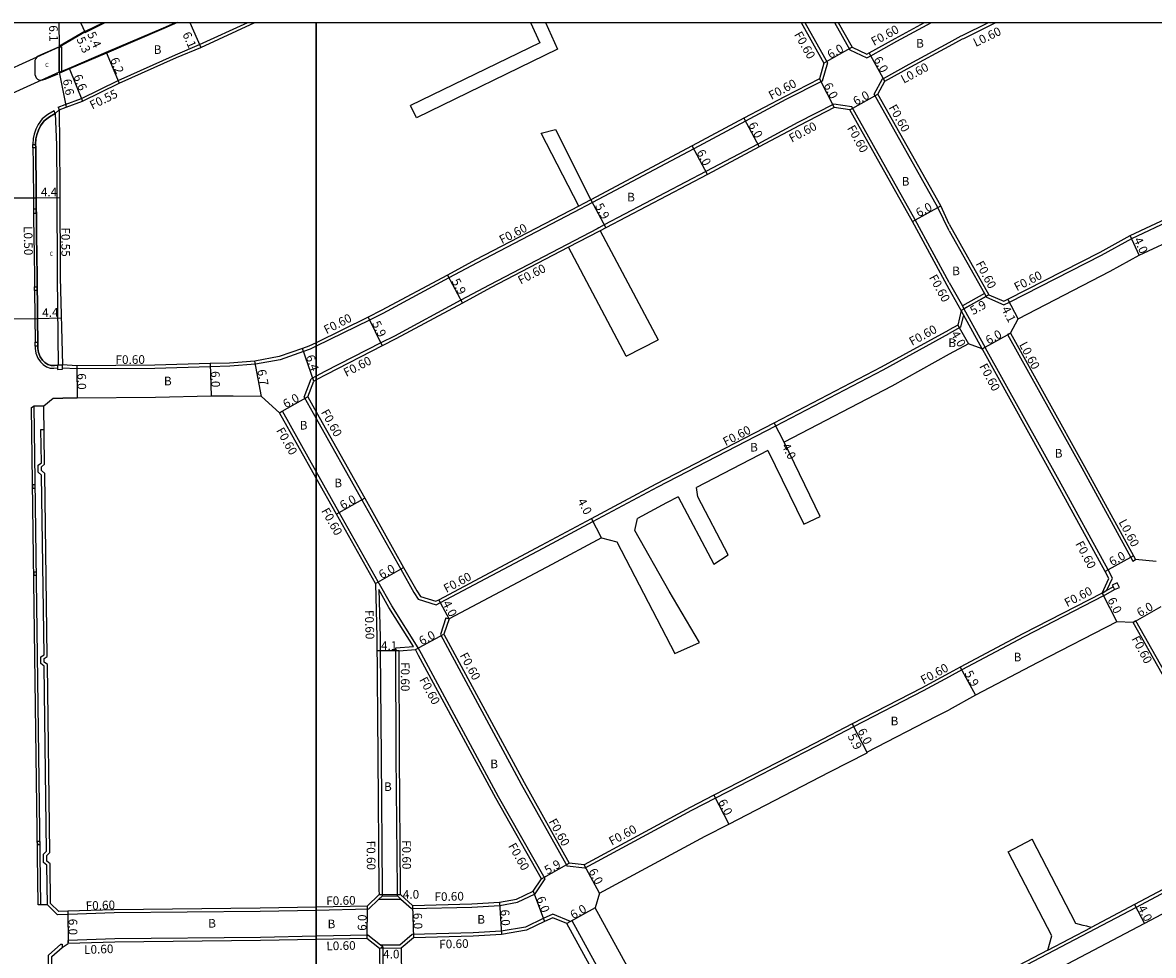
# Model space of a CAD drawing. Units: metres. Extents: x -4000 to 0, y -114000 to -111000.
# Drawn here: x -1654 to -1445, y -111173 to -111000 of the extents above; entities that cross this region are included whole.
import ezdxf

# ---------------------------------------------------------------- set-up
doc = ezdxf.new("R2010")
doc.units = ezdxf.units.M
doc.header["$LTSCALE"] = 2.5
for name, color, linetype in [('側溝・桝', 7, 'Continuous'), ('図郭', 7, 'Continuous'), ('幅員', 7, 'Continuous'), ('歩道・分離帯・安全施設', 7, 'Continuous'), ('舗装', 7, 'Continuous'), ('道路', 7, 'Continuous')]:
    doc.layers.add(name, color=color, linetype=linetype)
doc.styles.add('YOKO_DECO', font='txt.shx', dxfattribs={"bigfont": 'extfont.shx'})

msp = doc.modelspace()

# ---------------------------------------------------------------- linework, layer by layer
at = {"layer": '側溝・桝'}
for points in [[(-1647.78, -111015.65), (-1646.47, -111015.16), (-1643.48, -111014.03), (-1636.69, -111010.71), (-1626.08, -111005.98), (-1621.6, -111004.08), (-1612.69, -111000)], [(-1509.55, -111000), (-1505.34, -111007.45), (-1506.32, -111010.82), (-1513.03, -111014.27), (-1520.52, -111018.25), (-1530.1, -111023.36), (-1548.87, -111033.34), (-1550.15, -111034.02), (-1551.09, -111034.51), (-1570.2, -111044.48), (-1575.43, -111047.29), (-1587.67, -111053.88), (-1590.13, -111055.09), (-1600, -111059.96)], [(-1504.04, -111000), (-1501.19, -111005.03), (-1498.04, -111006.55), (-1497.34, -111006.16), (-1492.52, -111003.46), (-1486.1, -111000)], [(-1482.8, -111003.67), (-1480.59, -111002.48), (-1480.38, -111002.38), (-1475.52, -111000)], [(-1494.99, -111010.34), (-1490.21, -111007.67), (-1482.8, -111003.67)], [(-1482.8, -111038.58), (-1484.89, -111034.25), (-1496.68, -111013.24), (-1495.14, -111010.43), (-1494.99, -111010.34)], [(-1494.69, -111010.87), (-1494.99, -111010.34)], [(-1482.8, -111048.17), (-1489.1, -111036.55), (-1500.84, -111015.62), (-1504.19, -111015.13), (-1510.81, -111018.52), (-1518.26, -111022.49), (-1527.84, -111027.59), (-1546.66, -111037.49), (-1547.7, -111038.04), (-1547.96, -111038.18), (-1553.54, -111041.09), (-1568, -111048.63), (-1573.2, -111051.43), (-1585.52, -111058.06), (-1588.06, -111059.31), (-1598.39, -111064.64), (-1600, -111065.5)], [(-1648.32, -111016.82), (-1648.52, -111016.36), (-1649.69, -111017.02), (-1650.72, -111017.85), (-1651.49, -111018.85), (-1651.92, -111019.74), (-1652.24, -111020.67), (-1652.4, -111021.48), (-1652.47, -111022.57)], [(-1647.59, -111016.17), (-1648.32, -111016.82), (-1648.08, -111022.63), (-1648.03, -111030.83), (-1647.95, -111047.2), (-1647.77, -111063.43)], [(-1647.78, -111015.65), (-1647.59, -111016.17)], [(-1652.45, -111023.19), (-1652.42, -111026.15), (-1652.39, -111028.55), (-1652.36, -111031.03), (-1652.35, -111033.46), (-1652.34, -111034.56)], [(-1482.8, -111038.58), (-1476.27, -111050.19), (-1475.98, -111050.71), (-1475.88, -111050.89), (-1472.69, -111052.29), (-1471.66, -111051.76), (-1454.59, -111043.06), (-1449.01, -111039.97), (-1441.37, -111036.42), (-1434.39, -111032.94), (-1430.38, -111031.41), (-1425.55, -111030.24), (-1416.6, -111028.54), (-1410.08, -111028.08), (-1398.81, -111027.37), (-1388.86, -111027.01), (-1378.14, -111026.08), (-1376.41, -111023.87)], [(-1549.15, -111032.81), (-1550.43, -111033.49), (-1551.37, -111033.98)], [(-1652.34, -111035.32), (-1652.33, -111036.53), (-1652.29, -111039.34), (-1652.21, -111043.23), (-1652.17, -111046.9), (-1652.17, -111047.24), (-1652.15, -111048.97)], [(-1547.42, -111038.57), (-1547.68, -111038.71), (-1553.27, -111041.62)], [(-1482.8, -111048.17), (-1480.37, -111052.49), (-1480.07, -111053.02), (-1476.17, -111060.16)], [(-1652.15, -111049.64), (-1652.04, -111059.22)], [(-1476.27, -111050.19), (-1480.37, -111052.49)], [(-1475.98, -111050.71), (-1480.07, -111053.02)], [(-1480.16, -111054.11), (-1480.69, -111056.44), (-1482.8, -111057.57)], [(-1476.7, -111060.45), (-1480.16, -111054.11), (-1480.6, -111053.31)], [(-1600, -111073.32), (-1591.55, -111088.39), (-1584.34, -111101.24), (-1581.91, -111105.56), (-1581.11, -111106.83), (-1577.79, -111107.85), (-1577, -111107.43), (-1557.98, -111097.36), (-1548.77, -111092.42), (-1536.75, -111085.98), (-1514.92, -111074.69), (-1495.05, -111064.32), (-1482.8, -111057.57)], [(-1471.47, -111057.51), (-1471.99, -111057.8), (-1458.26, -111082.5), (-1449.19, -111099.09), (-1448.82, -111099.77), (-1448.29, -111099.48)], [(-1652.04, -111059.91), (-1652.03, -111060.36), (-1651.94, -111061.26), (-1651.56, -111062.14), (-1651.07, -111062.86), (-1650.57, -111063.36), (-1649.94, -111063.79), (-1649.23, -111063.99), (-1648.6, -111064.03), (-1647.89, -111063.98)], [(-1600, -111059.96), (-1601.12, -111060.51), (-1602.37, -111060.95), (-1606.68, -111062.46), (-1611.27, -111063.29), (-1616.01, -111063.67), (-1619.61, -111063.77), (-1629.87, -111064.06), (-1644.34, -111064.16), (-1646.98, -111064.01)], [(-1453.6, -111105.16), (-1452.56, -111102.93), (-1453.4, -111101.39), (-1462.45, -111084.83), (-1476.07, -111060.33), (-1476.17, -111060.16)], [(-1646.98, -111064.01), (-1646.98, -111063.41)], [(-1600, -111065.5), (-1600.94, -111066)], [(-1602.22, -111069.37), (-1600.94, -111066)], [(-1602.22, -111069.37), (-1600, -111073.32)], [(-1606.79, -111072.26), (-1606.27, -111071.96)], [(-1600, -111083.13), (-1606.27, -111071.96)], [(-1647.9, -111165.27), (-1649.78, -111163.42), (-1649.88, -111156.09), (-1650.48, -111155.6), (-1650.5, -111154.02), (-1649.91, -111153.47), (-1650.37, -111119.21), (-1650.98, -111118.75), (-1651, -111117.46), (-1650.4, -111117.1), (-1650.85, -111083.81), (-1651.46, -111083.26), (-1651.47, -111081.98), (-1650.88, -111081.52), (-1650.96, -111075.39), (-1650.36, -111075.38)], [(-1557.6, -111158.62), (-1566.23, -111143.39), (-1580.52, -111116.93), (-1581.12, -111115.83), (-1586.03, -111108.03), (-1588.52, -111103.59), (-1595.73, -111090.74), (-1600, -111083.13)], [(-1588.41, -111105.01), (-1588.15, -111113.83), (-1588.13, -111116.39), (-1587.99, -111135.93), (-1587.78, -111160.62), (-1587.77, -111161.79)], [(-1582, -111115.56), (-1586.55, -111108.34), (-1588.41, -111105.01)], [(-1454.5, -111105.67), (-1453.6, -111105.16), (-1452.44, -111104.51)], [(-1454.22, -111106.21), (-1452.17, -111105.04)], [(-1454.22, -111106.21), (-1468.91, -111113.76), (-1480.48, -111119.92), (-1482.8, -111121.17)], [(-1575.98, -111110.24), (-1577.01, -111113.34), (-1562.03, -111141.07), (-1553.54, -111156.24)], [(-1575.98, -111110.24), (-1575.41, -111110.43)], [(-1448.23, -111110.84), (-1448.76, -111111.13)], [(-1426.61, -111149.18), (-1427.98, -111146.71), (-1435.34, -111133.66), (-1448.23, -111110.84)], [(-1584.97, -111161.77), (-1584.98, -111160.6), (-1585.19, -111135.9), (-1585.23, -111115.82), (-1582, -111115.56)], [(-1482.8, -111121.17), (-1487.65, -111123.8), (-1500.5, -111130.46), (-1507.36, -111134.01), (-1526.1, -111143.68), (-1530.49, -111145.94), (-1550.27, -111156.61), (-1553.54, -111156.24)], [(-1426.68, -111150.29), (-1427.13, -111152.71), (-1448.21, -111163.91), (-1469.7, -111175.21), (-1482.8, -111182.16)], [(-1584.97, -111161.77), (-1584.32, -111162.36), (-1582.38, -111164.13), (-1571.16, -111163.85), (-1565.98, -111163.53), (-1562.75, -111162.93), (-1559.46, -111161.39), (-1557.6, -111158.62)], [(-1587.77, -111161.79), (-1588.39, -111162.39), (-1590.29, -111164.25), (-1600, -111164.45)], [(-1587.77, -111161.79), (-1584.97, -111161.77)], [(-1588.39, -111162.39), (-1584.32, -111162.36)], [(-1645.95, -111165.21), (-1647.9, -111165.27)], [(-1600, -111164.45), (-1610.39, -111164.66), (-1637.38, -111164.92), (-1645.95, -111165.21)], [(-1552.93, -111166.54), (-1556.18, -111165.16), (-1557.99, -111165.98), (-1561.27, -111167.54), (-1565.76, -111168.33), (-1570.95, -111168.64), (-1582.23, -111168.93)], [(-1532.37, -111205.15), (-1531.65, -111204.73), (-1531.41, -111204.6), (-1537.62, -111193.72), (-1552.63, -111166.37), (-1552.93, -111166.54), (-1553.59, -111166.91)], [(-1464.52, -111171.81), (-1456.54, -111167.61)], [(-1600, -111169.25), (-1610.32, -111169.46), (-1637.28, -111169.72), (-1645.92, -111170.01)], [(-1645.92, -111170.61), (-1645.92, -111170.01)], [(-1645.92, -111170.01), (-1645.92, -111170.61)], [(-1590.44, -111169.05), (-1600, -111169.25)], [(-1587.69, -111171.21), (-1588.08, -111170.91), (-1590.44, -111169.05)], [(-1582.23, -111168.93), (-1584.51, -111170.88)], [(-1588.28, -111171.51), (-1587.69, -111171.21)], [(-1584.51, -111170.88), (-1588.08, -111170.91)], [(-1587.69, -111171.21), (-1587.68, -111171.5), (-1587.64, -111177.09), (-1587.01, -111215.6), (-1586.93, -111220.95), (-1586.85, -111223.97), (-1586.62, -111232.75), (-1586.58, -111244.79), (-1586.52, -111266.67)], [(-1584.28, -111171.47), (-1587.68, -111171.5)]]:
    msp.add_lwpolyline(points, dxfattribs=at)
for points in [[(-1651.96, -111022.56), (-1651.94, -111023.18), (-1652.45, -111023.19), (-1652.47, -111022.57)], [(-1651.83, -111034.56), (-1652.34, -111034.56), (-1652.34, -111035.32), (-1651.83, -111035.31)], [(-1651.65, -111048.97), (-1651.64, -111049.64), (-1652.15, -111049.64), (-1652.15, -111048.97)], [(-1651.54, -111059.22), (-1651.53, -111059.91), (-1652.04, -111059.91), (-1652.04, -111059.22)], [(-1647.88, -111064.24), (-1646.97, -111064.22), (-1646.98, -111063.41), (-1647.89, -111063.43)], [(-1652.02, -111086.21), (-1652.02, -111085.61), (-1652.52, -111085.62), (-1652.52, -111086.22)], [(-1651.8, -111102.38), (-1651.81, -111101.78), (-1652.31, -111101.78), (-1652.3, -111102.38)], [(-1452.17, -111105.04), (-1451.3, -111104.62), (-1451.73, -111103.76), (-1452.6, -111104.2), (-1452.44, -111104.51)], [(-1651.13, -111152.27), (-1651.14, -111151.67), (-1651.64, -111151.67), (-1651.63, -111152.27)]]:
    msp.add_lwpolyline(points, close=True, dxfattribs=at)
at = {"layer": '側溝・桝', "flags": 128}
for points in [[(-1650.98, -111163.44), (-1651.48, -111163.44), (-1652.72, -111071.31), (-1652.22, -111070.99)], [(-1646.27, -111269.86), (-1649.09, -111267.08), (-1649.69, -111266.8), (-1649.7, -111266.01), (-1649.1, -111265.54), (-1649.32, -111221.78), (-1649.92, -111221.35), (-1649.93, -111219.89), (-1649.33, -111219.5), (-1649.51, -111185.77), (-1650.56, -111185.22), (-1650.57, -111183.5), (-1649.52, -111182.7), (-1649.57, -111172.74), (-1647.27, -111170.71), (-1647.05, -111170.7), (-1647.04, -111171.3)]]:
    msp.add_lwpolyline(points, dxfattribs=at)
at = {"layer": '図郭'}
for points in [[(-2400, -111000), (-1600, -111000), (-1600, -111600), (-2400, -111600)], [(-1600, -111000), (-800, -111000), (-800, -111600), (-1600, -111600)]]:
    msp.add_lwpolyline(points, close=True, dxfattribs=at)
at = {"layer": '幅員'}
for points in [[(-1647.67, -111000), (-1647.58, -111004.5)], [(-1643.66, -111000), (-1642.85, -111001.72)], [(-1643.66, -111000), (-1642.8, -111001.81)], [(-1623.43, -111000), (-1621.38, -111004.59)], [(-1500.76, -111004.57), (-1505.99, -111007.52)], [(-1638.88, -111005.5), (-1636.46, -111011.21)], [(-1494.69, -111010.87), (-1497.63, -111005.63)], [(-1645.72, -111008.41), (-1643.26, -111014.54)], [(-1647.58, -111009.2), (-1646.28, -111015.68)], [(-1506.82, -111010.41), (-1504.09, -111015.75)], [(-1501.22, -111016.17), (-1495.99, -111013.23)], [(-1520.8, -111017.72), (-1517.98, -111023.02)], [(-1527.56, -111028.12), (-1530.38, -111022.83)], [(-1549.15, -111032.81), (-1546.38, -111038.02)], [(-1489.62, -111036.84), (-1484.36, -111033.96)], [(-1447.6, -111043.06), (-1449.28, -111039.44)], [(-1575.71, -111046.77), (-1572.92, -111051.96)], [(-1475.45, -111050.42), (-1480.6, -111053.31)], [(-1470.05, -111054.87), (-1471.93, -111051.23)], [(-1590.39, -111054.56), (-1587.79, -111059.85)], [(-1481.22, -111056.04), (-1479.23, -111059.51)], [(-1476.7, -111060.45), (-1471.47, -111057.51)], [(-1600.46, -111066.42), (-1602.57, -111060.38)], [(-1619.63, -111063.17), (-1619.46, -111069.17)], [(-1610.11, -111069.28), (-1611.35, -111062.69)], [(-1644.33, -111063.56), (-1644.29, -111069.56)], [(-1601.56, -111069.32), (-1606.79, -111072.26)], [(-1513.35, -111077.7), (-1515.2, -111074.15)], [(-1591.02, -111088.1), (-1596.26, -111091.03)], [(-1547.16, -111095.42), (-1549.05, -111091.89)], [(-1448.66, -111098.8), (-1453.93, -111101.68)], [(-1589.05, -111103.88), (-1583.81, -111100.95)], [(-1575.41, -111110.43), (-1577.28, -111106.9)], [(-1454.5, -111105.67), (-1451.75, -111111.01)], [(-1448.76, -111111.13), (-1443.53, -111108.18)], [(-1581.64, -111116.13), (-1576.36, -111113.28)], [(-1584.63, -111116.37), (-1588.73, -111116.4)], [(-1480.77, -111119.39), (-1477.96, -111124.58)], [(-1500.77, -111129.92), (-1498.06, -111135.16)], [(-1500.77, -111129.92), (-1498.01, -111135.25)], [(-1526.37, -111143.14), (-1523.62, -111148.48)], [(-1558.3, -111158.59), (-1553.17, -111155.68)], [(-1547.54, -111161.28), (-1550.39, -111156)], [(-1588.37, -111161.54), (-1584.37, -111161.5)], [(-1559.86, -111160.91), (-1557.74, -111166.53)], [(-1590.54, -111163.65), (-1590.64, -111169.65)], [(-1582.15, -111163.53), (-1582, -111169.52)], [(-1566.05, -111162.94), (-1565.69, -111168.92)], [(-1548.37, -111163.95), (-1553.59, -111166.91)], [(-1448.49, -111163.38), (-1446.62, -111166.91)], [(-1645.96, -111164.61), (-1645.92, -111170.61)], [(-1584.28, -111171.47), (-1588.28, -111171.51)]]:
    msp.add_lwpolyline(points, dxfattribs=at)
at = {"layer": '幅員', "flags": 128}
for points in [[(-1661.33, -111032.46), (-1651.85, -111032.44)], [(-1651.85, -111032.44), (-1647.47, -111032.42)], [(-1661.09, -111054.93), (-1651.58, -111054.82)], [(-1651.58, -111054.82), (-1647.21, -111054.71)]]:
    msp.add_lwpolyline(points, dxfattribs=at)
at = {"layer": '歩道・分離帯・安全施設'}
for points in [[(-1647.65, -111004.37), (-1642.78, -111001.52), (-1642.73, -111001.61), (-1639.39, -111000)], [(-1625.7, -111000), (-1628.2, -111001.12), (-1638.82, -111005.64), (-1645.66, -111008.55), (-1647.52, -111009.34)], [(-1647.83, -111004.6), (-1651.24, -111006.09), (-1651.51, -111006.23), (-1651.71, -111006.43), (-1651.91, -111006.64), (-1652.07, -111006.99), (-1652.08, -111007.18), (-1652.1, -111009.61), (-1651.99, -111009.9), (-1651.86, -111010.2), (-1651.74, -111010.36), (-1651.59, -111010.48), (-1651.37, -111010.62), (-1651.13, -111010.68), (-1650.62, -111010.63), (-1650.21, -111010.45), (-1647.76, -111009.48)], [(-1647.83, -111004.6), (-1651.24, -111006.09), (-1651.51, -111006.23), (-1651.71, -111006.43), (-1651.91, -111006.64), (-1652.07, -111006.99), (-1652.08, -111007.18), (-1652.1, -111009.61), (-1651.99, -111009.9), (-1651.86, -111010.2), (-1651.74, -111010.36), (-1651.59, -111010.48), (-1651.37, -111010.62), (-1651.13, -111010.68), (-1650.62, -111010.63), (-1650.21, -111010.45), (-1647.76, -111009.48)], [(-1651.91, -111006.64), (-1652.07, -111006.99), (-1652.08, -111007.18), (-1652.1, -111009.61), (-1651.99, -111009.9), (-1651.86, -111010.2)], [(-1647.59, -111016.17), (-1648.32, -111016.82), (-1649.41, -111017.44), (-1650.36, -111018.2), (-1651.06, -111019.12), (-1651.45, -111019.94), (-1651.75, -111020.81), (-1651.9, -111021.55), (-1651.96, -111022.53), (-1651.94, -111023.17), (-1651.91, -111026.14), (-1651.88, -111028.55), (-1651.85, -111031.03), (-1651.84, -111033.46), (-1651.82, -111036.53), (-1651.78, -111039.33), (-1651.7, -111043.22), (-1651.67, -111046.9), (-1651.66, -111047.23), (-1651.52, -111060.34), (-1651.44, -111061.13), (-1651.11, -111061.89), (-1650.68, -111062.54), (-1650.25, -111062.97), (-1649.69, -111063.35), (-1649.06, -111063.5), (-1648.43, -111063.5), (-1647.89, -111063.43), (-1646.98, -111063.41)], [(-1647.89, -111063.43), (-1648.43, -111063.5), (-1649.06, -111063.5), (-1649.69, -111063.35), (-1650.25, -111062.97), (-1650.68, -111062.54), (-1651.11, -111061.89), (-1651.44, -111061.13), (-1651.52, -111060.34), (-1651.66, -111047.23), (-1651.67, -111046.9), (-1651.7, -111043.22), (-1651.78, -111039.33), (-1651.82, -111036.53), (-1651.84, -111033.46), (-1651.85, -111031.03), (-1651.88, -111028.55), (-1651.91, -111026.14), (-1651.94, -111023.17), (-1651.96, -111022.53), (-1651.9, -111021.55), (-1651.75, -111020.81), (-1651.45, -111019.94), (-1651.06, -111019.12), (-1650.36, -111018.2), (-1649.41, -111017.44), (-1648.32, -111016.82)], [(-1650.96, -111062.12), (-1651.11, -111061.89), (-1651.44, -111061.13), (-1651.52, -111060.34), (-1651.54, -111058.46)]]:
    msp.add_lwpolyline(points, dxfattribs=at)
at = {"layer": '歩道・分離帯・安全施設', "flags": 128}
msp.add_lwpolyline([(-1649.78, -111163.42), (-1650.98, -111163.44), (-1652.22, -111070.99), (-1650.42, -111070.97)], dxfattribs=at)
at = {"layer": '道路'}
for points in [[(-1647.59, -111016.17), (-1646.28, -111015.68), (-1643.26, -111014.54), (-1636.46, -111011.21), (-1625.86, -111006.48), (-1621.38, -111004.59), (-1611.37, -111000)], [(-1647.58, -111009.2), (-1645.72, -111008.41), (-1638.88, -111005.5), (-1628.26, -111000.98), (-1626.06, -111000)], [(-1647.58, -111004.5), (-1642.85, -111001.72), (-1642.8, -111001.81), (-1639.05, -111000)], [(-1560.31, -111000), (-1558.62, -111003.74), (-1582.56, -111015.37)], [(-1557.56, -111000), (-1555.34, -111004.93), (-1581.46, -111017.62)], [(-1510.24, -111000), (-1505.99, -111007.52), (-1506.82, -111010.41), (-1513.31, -111013.74), (-1520.8, -111017.72), (-1530.38, -111022.83), (-1549.15, -111032.81)], [(-1503.35, -111000), (-1500.76, -111004.57), (-1498.06, -111005.87), (-1497.63, -111005.63), (-1492.81, -111002.93), (-1487.36, -111000)], [(-1482.8, -111004.36), (-1480.31, -111003.01), (-1480.12, -111002.92), (-1474.15, -111000)], [(-1647.58, -111004.5), (-1647.58, -111009.2)], [(-1482.8, -111037.36), (-1484.36, -111033.96), (-1495.99, -111013.23), (-1494.69, -111010.87), (-1489.92, -111008.19), (-1482.8, -111004.36)], [(-1647.59, -111016.17), (-1647.53, -111022.61), (-1647.48, -111030.83), (-1647.41, -111047.2), (-1646.98, -111063.41)], [(-1581.46, -111017.62), (-1582.56, -111015.37)], [(-1482.8, -111049.4), (-1489.62, -111036.84), (-1501.22, -111016.17), (-1504.09, -111015.75), (-1510.53, -111019.05), (-1517.98, -111023.02), (-1527.56, -111028.12), (-1546.38, -111038.02), (-1547.42, -111038.57)], [(-1558.36, -111020.49), (-1555.67, -111019.83)], [(-1551.37, -111033.98), (-1558.36, -111020.49)], [(-1555.67, -111019.83), (-1549.15, -111032.81)], [(-1482.8, -111037.36), (-1475.45, -111050.42), (-1472.71, -111051.62), (-1471.93, -111051.23), (-1454.87, -111042.53), (-1449.28, -111039.44), (-1441.63, -111035.88), (-1434.63, -111032.39), (-1430.55, -111030.84), (-1425.68, -111029.65), (-1416.68, -111027.94), (-1410.12, -111027.48), (-1404.17, -111027.11), (-1398.84, -111026.77), (-1388.9, -111026.41), (-1378.45, -111025.5), (-1376.6, -111023.14)], [(-1470.05, -111054.87), (-1452.97, -111046.05), (-1447.6, -111043.06), (-1439.89, -111039.47), (-1432.85, -111035.97), (-1429.37, -111034.67), (-1424.82, -111033.56), (-1416.4, -111031.93), (-1409.87, -111031.48), (-1403.92, -111031.1), (-1398.64, -111030.77), (-1388.65, -111030.4), (-1378.15, -111029.49), (-1377.12, -111029.4)], [(-1551.37, -111033.98), (-1570.48, -111043.95), (-1575.71, -111046.77), (-1587.95, -111053.35), (-1590.39, -111054.56), (-1600, -111059.29)], [(-1547.42, -111038.57), (-1536.66, -111058.74)], [(-1553.27, -111041.62), (-1567.72, -111049.16), (-1572.92, -111051.96), (-1585.24, -111058.6), (-1587.79, -111059.85), (-1598.11, -111065.17), (-1600, -111066.18)], [(-1542.62, -111061.78), (-1553.27, -111041.62)], [(-1480.6, -111053.31), (-1482.8, -111049.4)], [(-1480.6, -111053.31), (-1481.22, -111056.04), (-1482.8, -111056.89)], [(-1471.47, -111057.51), (-1470.05, -111054.87)], [(-1600, -111072.1), (-1591.02, -111088.1), (-1583.81, -111100.95), (-1581.4, -111105.25), (-1580.72, -111106.32), (-1577.85, -111107.2), (-1577.28, -111106.9), (-1558.27, -111096.83), (-1549.05, -111091.89), (-1537.03, -111085.45), (-1515.2, -111074.15), (-1495.34, -111063.79), (-1482.8, -111056.89)], [(-1600, -111059.29), (-1601.35, -111059.96), (-1602.57, -111060.38), (-1606.83, -111061.88), (-1611.35, -111062.69), (-1616.04, -111063.07), (-1619.63, -111063.17), (-1629.88, -111063.46), (-1644.33, -111063.56), (-1646.98, -111063.41)], [(-1542.62, -111061.78), (-1536.66, -111058.74)], [(-1471.47, -111057.51), (-1457.73, -111082.21), (-1448.66, -111098.8), (-1448.29, -111099.48)], [(-1479.23, -111059.51), (-1482.8, -111061.44)], [(-1476.7, -111060.45), (-1479.23, -111059.51)], [(-1454.5, -111105.67), (-1453.23, -111102.95), (-1453.93, -111101.68), (-1462.98, -111085.12), (-1476.6, -111060.63), (-1476.7, -111060.45)], [(-1482.8, -111061.44), (-1493.45, -111067.32), (-1513.35, -111077.7)], [(-1601.56, -111069.32), (-1600.46, -111066.42)], [(-1600, -111066.18), (-1600.46, -111066.42)], [(-1647.66, -111164.66), (-1649.18, -111163.17), (-1649.28, -111155.81), (-1649.89, -111155.31), (-1649.9, -111154.28), (-1649.31, -111153.73), (-1649.78, -111118.91), (-1650.38, -111118.45), (-1650.39, -111117.79), (-1649.8, -111117.43), (-1650.25, -111083.54), (-1650.86, -111082.99), (-1650.87, -111082.27), (-1650.28, -111081.82), (-1650.42, -111070.97), (-1648.71, -111069.56), (-1646.92, -111069.55)], [(-1610.11, -111069.28), (-1615.38, -111069.17), (-1619.46, -111069.17), (-1629.78, -111069.46), (-1644.29, -111069.56), (-1646.92, -111069.55)], [(-1600, -111084.36), (-1606.79, -111072.26), (-1610.11, -111069.28)], [(-1601.56, -111069.32), (-1600, -111072.1)], [(-1506.72, -111091.48), (-1513.35, -111077.7)], [(-1516.38, -111079.27), (-1529.61, -111086.11)], [(-1516.38, -111079.27), (-1509.7, -111092.94)], [(-1589.05, -111103.88), (-1596.26, -111091.03), (-1600, -111084.36)], [(-1523.73, -111098.56), (-1529.37, -111087.83), (-1529.61, -111086.11)], [(-1532.96, -111087.84), (-1535.16, -111088.98), (-1540.49, -111091.84)], [(-1532.96, -111087.84), (-1526.4, -111100.32)], [(-1529.01, -111114.84), (-1534.63, -111105.31), (-1540.98, -111094.1), (-1540.49, -111091.84)], [(-1509.7, -111092.94), (-1506.72, -111091.48)], [(-1547.16, -111095.42), (-1556.39, -111100.36), (-1575.41, -111110.43)], [(-1547.16, -111095.42), (-1544.35, -111096.18), (-1533.58, -111116.84)], [(-1526.4, -111100.32), (-1523.73, -111098.56)], [(-1444.51, -111099.83), (-1448.29, -111099.48)], [(-1589.05, -111103.88), (-1588.75, -111113.84), (-1588.59, -111135.93), (-1588.38, -111160.63), (-1588.37, -111161.54)], [(-1454.5, -111105.67), (-1469.19, -111113.23), (-1480.77, -111119.39), (-1482.8, -111120.49)], [(-1575.41, -111110.43), (-1576.36, -111113.28), (-1561.5, -111140.78), (-1553.17, -111155.68)], [(-1451.75, -111111.01), (-1466.4, -111118.54), (-1477.96, -111124.58), (-1482.8, -111127.31)], [(-1448.76, -111111.13), (-1451.75, -111111.01)], [(-1427.14, -111149.47), (-1428.51, -111147), (-1435.87, -111133.95), (-1448.76, -111111.13)], [(-1533.58, -111116.84), (-1529.01, -111114.84)], [(-1584.37, -111161.5), (-1584.38, -111160.59), (-1584.59, -111135.9), (-1584.63, -111116.37), (-1581.64, -111116.13)], [(-1558.3, -111158.59), (-1566.75, -111143.68), (-1581.05, -111117.22), (-1581.64, -111116.13)], [(-1482.8, -111120.49), (-1487.93, -111123.27), (-1500.77, -111129.92), (-1507.63, -111133.48), (-1526.37, -111143.14), (-1530.77, -111145.41), (-1550.39, -111156), (-1553.17, -111155.68)], [(-1547.54, -111161.28), (-1527.97, -111150.72), (-1523.62, -111148.48), (-1504.88, -111138.81), (-1498.01, -111135.25), (-1498.06, -111135.16), (-1485.16, -111128.48), (-1482.8, -111127.31)], [(-1471.91, -111153.58), (-1467.47, -111151.27)], [(-1459.36, -111166.88), (-1467.47, -111151.27)], [(-1427.14, -111149.47), (-1427.66, -111152.32), (-1448.49, -111163.38), (-1456.54, -111167.61)], [(-1463.8, -111169.19), (-1471.91, -111153.58)], [(-1425.79, -111155.85), (-1446.62, -111166.91), (-1467.99, -111178.15), (-1482.49, -111185.85), (-1482.8, -111186.01)], [(-1584.37, -111161.5), (-1582.15, -111163.53), (-1571.19, -111163.25), (-1566.05, -111162.94), (-1562.94, -111162.36), (-1559.86, -111160.91), (-1558.3, -111158.59)], [(-1588.37, -111161.54), (-1590.54, -111163.65), (-1600, -111163.85)], [(-1547.54, -111161.28), (-1548.37, -111163.95)], [(-1600, -111163.85), (-1610.4, -111164.06), (-1637.39, -111164.32), (-1645.96, -111164.61)], [(-1527.07, -111202.13), (-1533.35, -111191.32), (-1548.37, -111163.95)], [(-1645.96, -111164.61), (-1647.66, -111164.66)], [(-1553.59, -111166.91), (-1556.17, -111165.81), (-1557.74, -111166.53), (-1561.09, -111168.11), (-1565.69, -111168.92), (-1570.93, -111169.24), (-1582, -111169.52)], [(-1532.37, -111205.15), (-1538.58, -111194.25), (-1553.59, -111166.91)], [(-1456.54, -111167.61), (-1457.33, -111167.4), (-1457.98, -111167.24), (-1459.36, -111166.88)], [(-1600, -111169.85), (-1610.31, -111170.06), (-1637.26, -111170.32), (-1645.92, -111170.61)], [(-1590.64, -111169.65), (-1600, -111169.85)], [(-1588.28, -111171.51), (-1590.64, -111169.65)], [(-1582, -111169.52), (-1584.28, -111171.47)], [(-1464.52, -111171.81), (-1463.8, -111169.19)], [(-1646.03, -111269.26), (-1648.49, -111266.83), (-1648.72, -111221.47), (-1649.33, -111221.04), (-1649.33, -111220.21), (-1648.73, -111219.83), (-1648.91, -111185.41), (-1649.96, -111184.85), (-1649.97, -111183.79), (-1648.92, -111183), (-1648.97, -111173.01), (-1647.04, -111171.3)], [(-1588.28, -111171.51), (-1588.24, -111177.1), (-1587.61, -111215.61), (-1587.53, -111220.96), (-1587.45, -111223.98), (-1587.22, -111232.76), (-1587.18, -111244.8), (-1587.12, -111266.4)], [(-1584.28, -111171.47), (-1584.24, -111177.05), (-1583.96, -111194.31)], [(-1464.52, -111171.81), (-1469.98, -111174.68), (-1482.43, -111181.29), (-1482.8, -111181.48)]]:
    msp.add_lwpolyline(points, dxfattribs=at)
for points in [[(-1663.38, -111011.62), (-1647.58, -111004.5), (-1647.58, -111009.2), (-1665.59, -111017.31), (-1665.58, -111012.61)], [(-1647.58, -111009.2), (-1647.58, -111004.5), (-1647.18, -111004.5), (-1647.18, -111009.2)]]:
    msp.add_lwpolyline(points, close=True, dxfattribs=at)
at = {"layer": '道路', "flags": 128}
msp.add_lwpolyline([(-1647.04, -111171.3), (-1645.92, -111170.61)], dxfattribs=at)

# ---------------------------------------------------------------- texts
at = {"layer": '側溝・桝'}
for s, rotation, p in [('F0.60', 28.3198, (-1496.73, -111004.35)), ('F0.60', 299.49, (-1511.57, -111002.19)), ('L0.60', 26.0415, (-1477.88, -111004.54)), ('L0.60', 28.3198, (-1491.22, -111011.33)), ('F0.60', 28.0437, (-1515.71, -111014.34)), ('F0.55', 26.0644, (-1641.47, -111016.12)), ('F0.60', 299.2943, (-1494.06, -111015.71)), ('F0.60', 28.0437, (-1511.95, -111022.26)), ('F0.60', 299.2951, (-1501.76, -111019.54)), ('L0.50', 270.8781, (-1654.16, -111037.7)), ('F0.55', 270.2516, (-1647.2, -111037.93)), ('F0.60', 27.5497, (-1565.6, -111041.06)), ('F0.60', 298.0682, (-1477.96, -111044.66)), ('F0.60', 27.5497, (-1562.14, -111048.56)), ('F0.60', 298.7068, (-1486.58, -111047.19)), ('F0.60', 27.0171, (-1470.28, -111049.8)), ('F0.60', 27.265, (-1598.09, -111057.74)), ('F0.60', 28.7532, (-1489.68, -111059.92)), ('L0.60', 298.0682, (-1469.9, -111059.64)), ('F0.60', 0.3966, (-1637.16, -111063.24)), ('F0.60', 27.265, (-1594.44, -111065.65)), ('F0.60', 298.0682, (-1477.27, -111063.65)), ('F0.60', 299.294, (-1599.18, -111072.17)), ('F0.60', 299.294, (-1607.47, -111075.54)), ('F0.60', 27.353, (-1524.19, -111078.48)), ('F0.60', 299.294, (-1599.12, -111090.43)), ('L0.60', 298.0682, (-1451.49, -111092.51)), ('F0.60', 298.0682, (-1459.5, -111096.54)), ('F0.60', 27.8921, (-1575.9, -111105.68)), ('F0.60', 27.2211, (-1460.97, -111108.3)), ('F0.60', 271.7123, (-1591, -111108.83)), ('F0.60', 298.0682, (-1449.1, -111114.13)), ('F0.60', 298.3795, (-1573.49, -111117.21)), ('F0.60', 270.1045, (-1584.33, -111118.45)), ('F0.60', 28.4128, (-1487.56, -111122.61)), ('F0.60', 298.3795, (-1580.98, -111121.73)), ('F0.60', 299.2098, (-1557.02, -111147.98)), ('F0.60', 28.3457, (-1545.29, -111152.49)), ('F0.60', 270.4918, (-1590.67, -111151.54)), ('F0.60', 270.4918, (-1584.1, -111151.43)), ('F0.60', 299.5454, (-1564.52, -111152.51)), ('F0.60', 1.1913, (-1598.13, -111163.49)), ('F0.60', 1.4471, (-1578.09, -111162.74)), ('F0.60', 1.8749, (-1642.66, -111164.39)), ('L0.60', 1.2036, (-1598.11, -111171.85)), ('F0.60', 1.4471, (-1577.21, -111171.52)), ('L0.60', 1.8616, (-1642.95, -111172.53))]:
    msp.add_text(s, height=1.6, rotation=rotation, dxfattribs=at).set_placement(p)
at = {"layer": '幅員'}
for s, rotation, p in [('6.1', 271.1849, (-1649.47, -111000.5)), ('5.3', 295.2331, (-1644.42, -111003.08)), ('5.4', 295.2331, (-1642.45, -111002.12)), ('6.1', 294.1267, (-1624.81, -111002.14)), ('6.0', 29.49, (-1504.82, -111006.75)), ('6.2', 293.0509, (-1638.2, -111006.85)), ('6.0', 299.3062, (-1496.86, -111006.81)), ('6.6', 281.3437, (-1646.94, -111010.6)), ('6.6', 291.8398, (-1644.99, -111009.95)), ('6.0', 297.0641, (-1506.1, -111011.61)), ('6.0', 29.2923, (-1500.05, -111015.4)), ('6.0', 298.0436, (-1520.05, -111018.91)), ('6.0', 298.0005, (-1529.63, -111024.02)), ('4.4', 0.2516, (-1650.98, -111032.19)), ('5.9', 298.0005, (-1548.43, -111033.95)), ('6.0', 28.7068, (-1488.44, -111036.08)), ('4.0', 294.97, (-1448.67, -111040.22)), ('5.9', 298.2936, (-1574.99, -111047.91)), ('4.4', 1.5005, (-1650.73, -111054.55)), ('5.9', 29.3495, (-1478.39, -111054.21)), ('4.1', 297.3156, (-1473.17, -111053.05)), ('5.9', 296.2272, (-1589.71, -111055.72)), ('6.0', 29.3473, (-1475.52, -111059.68)), ('4.0', 299.8022, (-1482.52, -111057.66)), ('6.4', 289.3211, (-1601.95, -111061.86)), ('6.0', 270.3881, (-1644.22, -111064.96)), ('6.0', 271.61, (-1619.49, -111064.57)), ('6.7', 280.6706, (-1610.93, -111064.39)), ('6.0', 29.2937, (-1605.62, -111071.48)), ('4.0', 297.5488, (-1513.88, -111078.42)), ('6.0', 29.294, (-1595.08, -111090.26)), ('4.0', 298.2026, (-1551.69, -111088.66)), ('6.0', 28.6583, (-1452.66, -111100.71)), ('6.0', 29.294, (-1587.87, -111103.11)), ('4.0', 297.892, (-1576.67, -111107.57)), ('6.0', 297.2231, (-1453.55, -111106.96)), ('6.0', 29.4638, (-1447.51, -111110.14)), ('6.0', 28.3712, (-1580.45, -111115.38)), ('4.1', 0.4059, (-1588.01, -111116.22)), ('5.9', 298.4163, (-1480.03, -111120.53)), ('5.9', 297.3961, (-1501.66, -111132.19)), ('6.0', 297.3961, (-1499.81, -111131.21)), ('6.0', 297.2837, (-1525.64, -111144.34)), ('5.9', 29.5454, (-1557.18, -111157.84)), ('6.0', 298.3456, (-1549.63, -111157.18)), ('4.0', 0.4941, (-1583.96, -111162.3)), ('6.0', 290.7469, (-1559.27, -111162.19)), ('6.0', 29.5454, (-1552.42, -111166.13)), ('4.0', 297.9616, (-1447.94, -111164.02)), ('6.0', 89.0463, (-1590.72, -111168.25)), ('6.0', 271.4336, (-1582.02, -111164.92)), ('6.0', 273.4865, (-1565.87, -111164.33)), ('6.0', 270.3909, (-1645.85, -111166)), ('4.0', 0.4941, (-1587.61, -111173.37))]:
    msp.add_text(s, height=1.6, rotation=rotation, dxfattribs=at).set_placement(p)
at = {"layer": '舗装'}
for p in [(-1630.09, -111005.8), (-1488.93, -111004.63), (-1491.6, -111030.2), (-1542.43, -111033.12), (-1482.25, -111046.79), (-1482.97, -111060.11), (-1628.19, -111067.19), (-1603.06, -111075.38), (-1519.67, -111079.45), (-1463.26, -111080.58), (-1596.65, -111086.07), (-1470.87, -111118.32), (-1493.65, -111130.17), (-1567.77, -111138.11), (-1587.45, -111142.33), (-1620, -111167.64), (-1570.18, -111166.91), (-1597.9, -111167.76)]:
    msp.add_text('B', height=1.6, dxfattribs=at).set_placement(p)
at = {"layer": '舗装', "style": 'YOKO_DECO'}
for p in [(-1650.19, -111008.21, 8.88), (-1649.36, -111043.2, 8.7)]:
    msp.add_text('C', height=0.75, dxfattribs=at).set_placement(p)

doc.saveas('drawing.dxf')
